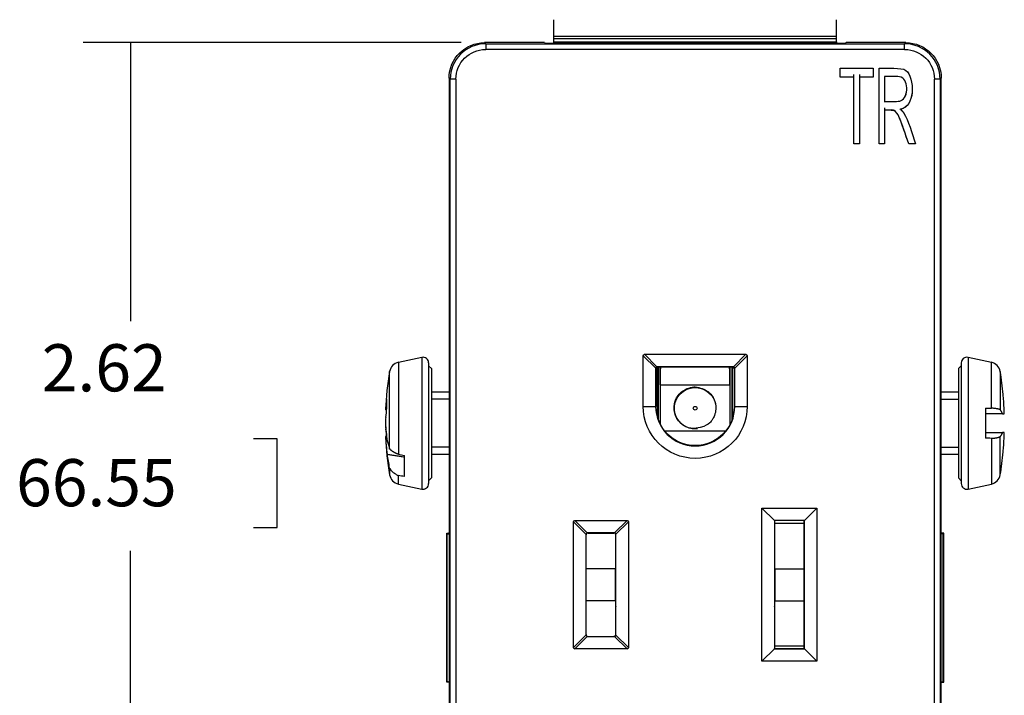
# Model space of a CAD drawing. Units: inches. Extents: x 0 to 17, y 0 to 11.
# Drawn here: x 4.2 to 6.8, y 6.5 to 8.3 of the extents above; entities that cross this region are included whole.
import ezdxf
from ezdxf.lldxf.tags import DXFTag

# ---------------------------------------------------------------- set-up
doc = ezdxf.new("R2010")
doc.units = ezdxf.units.IN
doc.header["$MEASUREMENT"] = 0
doc.layers.add('dims', color=7, linetype='CONTINUOUS')
doc.layers.add('geom', color=7, linetype='CONTINUOUS')
doc.styles.add('blockfont', font='simplex.shx')
tags = doc.linetypes.add('DASHED', pattern=[25.72, 12.86, -12.86]).pattern_tags.tags
tags[6:7] = [DXFTag(74, 4), DXFTag(75, 0), DXFTag(340, '0'), DXFTag(46, 0.0), DXFTag(50, 0.0), DXFTag(44, 0.0), DXFTag(45, 0.0)]
tags[4:5] = [DXFTag(74, 4), DXFTag(75, 0), DXFTag(340, '0'), DXFTag(46, 0.0), DXFTag(50, 0.0), DXFTag(44, 0.0), DXFTag(45, 0.0)]

msp = doc.modelspace()

# ---------------------------------------------------------------- linework, layer by layer
at = {"layer": 'dims', "color": 7, "linetype": 'Continuous'}
for p, q in [((5.3377, 8.2768), (4.3358, 8.2768)), ((4.4608, 8.2768), (4.4608, 7.5382)), ((4.8498, 7.2257), (4.7873, 7.2257)), ((4.8498, 6.9913), (4.8498, 7.2257)), ((4.7873, 6.9913), (4.8498, 6.9913)), ((4.4608, 5.6518), (4.4608, 6.9288))]:
    msp.add_line(p, q, dxfattribs=at)
at = {"layer": 'dims', "color": 7}
msp.add_solid([(4.4608, 8.2768), (4.4818, 8.1518), (4.4399, 8.1518), (4.4608, 8.2768)], dxfattribs=at)
at = {"layer": 'geom', "color": 7, "linetype": 'Continuous'}
for p, q in [((5.5837, 8.2944), (5.5837, 8.3377)), ((6.3337, 8.2944), (6.3337, 8.3377)), ((5.5837, 8.2944), (6.3337, 8.2944)), ((5.5837, 8.2879), (5.5837, 8.2944)), ((5.5837, 8.2879), (6.3337, 8.2879)), ((5.5837, 8.2793), (5.5837, 8.2879)), ((5.5837, 8.2793), (6.3337, 8.2793)), ((5.5837, 8.2757), (5.5837, 8.2793)), ((6.3337, 8.2879), (6.3337, 8.2944)), ((6.3337, 8.2793), (6.3337, 8.2879)), ((6.3337, 8.2793), (6.3337, 8.2757)), ((5.4002, 8.2768), (5.4031, 8.2738)), ((5.5587, 8.2768), (5.4002, 8.2768)), ((5.4031, 8.2738), (5.4031, 8.2588)), ((5.4031, 8.2738), (6.5142, 8.2738)), ((6.5142, 8.2588), (5.4031, 8.2588)), ((5.5587, 8.2768), (5.5598, 8.2757)), ((5.5598, 8.2757), (6.3576, 8.2757)), ((6.3587, 8.2768), (6.3576, 8.2757)), ((6.5172, 8.2768), (6.3587, 8.2768)), ((6.5142, 8.2738), (6.5172, 8.2768)), ((6.5142, 8.2588), (6.5142, 8.2738)), ((5.3091, 8.1798), (5.3062, 8.1828)), ((5.3062, 8.1828), (5.3062, 5.7458)), ((5.3241, 8.1798), (5.3091, 8.1798)), ((5.3091, 5.7487), (5.3091, 8.1798)), ((5.3241, 8.1798), (5.3241, 5.7487)), ((6.6082, 8.1798), (6.5932, 8.1798)), ((6.5932, 5.7487), (6.5932, 8.1798)), ((6.6112, 8.1828), (6.6082, 8.1798)), ((6.6082, 8.1798), (6.6082, 5.7487)), ((6.6112, 5.7458), (6.6112, 8.1828)), ((5.2336, 7.4422), (5.1717, 7.429)), ((5.2336, 7.4422), (5.2336, 7.1439)), ((5.8539, 7.4136), (5.8207, 7.4467)), ((5.8207, 7.3123), (5.8207, 7.4467)), ((5.8242, 7.4503), (5.8574, 7.4171)), ((5.8242, 7.4503), (6.0932, 7.4503)), ((6.06, 7.4171), (6.0932, 7.4503)), ((6.0967, 7.4467), (6.0635, 7.4136)), ((6.0967, 7.4467), (6.0967, 7.3123)), ((6.6823, 7.4422), (6.6823, 7.0929)), ((6.7442, 7.429), (6.6823, 7.4422)), ((5.1717, 7.429), (5.1717, 7.1851)), ((5.2517, 7.4275), (5.2517, 7.1075)), ((5.2592, 7.4125), (5.2517, 7.42)), ((6.0587, 7.4173), (5.8587, 7.4173)), ((5.8587, 7.4173), (5.8596, 7.4164)), ((5.8588, 7.283), (5.8588, 7.4163)), ((6.0578, 7.4164), (5.8596, 7.4164)), ((5.8611, 7.2759), (5.8611, 7.4164)), ((5.8656, 7.4164), (5.8656, 7.4028)), ((5.8673, 7.4164), (5.8656, 7.4094)), ((5.8656, 7.4094), (5.8656, 7.4164)), ((5.8656, 7.4164), (5.8656, 7.384)), ((6.0506, 7.4094), (6.049, 7.4164)), ((6.0506, 7.4164), (6.0506, 7.4028)), ((6.0506, 7.4164), (6.0506, 7.4094)), ((6.0506, 7.4164), (6.0506, 7.384)), ((6.0562, 7.4164), (6.0562, 7.2759)), ((6.0578, 7.4164), (6.0587, 7.4173)), ((6.0586, 7.283), (6.0586, 7.4163)), ((6.6642, 7.42), (6.6567, 7.4125)), ((6.6642, 7.4275), (6.6642, 7.2675)), ((6.7442, 7.3076), (6.7442, 7.429)), ((5.1484, 7.1991), (5.1484, 7.4047)), ((5.2592, 7.4125), (5.2592, 7.1649)), ((5.8537, 7.4123), (5.8537, 7.3123)), ((5.8546, 7.4114), (5.8537, 7.4123)), ((5.8546, 7.4114), (5.8546, 7.3123)), ((5.8656, 7.3695), (5.8656, 7.4094)), ((5.8656, 7.4005), (5.8656, 7.4028)), ((6.0506, 7.3695), (6.0506, 7.4094)), ((6.0506, 7.4005), (6.0506, 7.4028)), ((6.0637, 7.4123), (6.0628, 7.4114)), ((6.0628, 7.4114), (6.0628, 7.3123)), ((6.0637, 7.3123), (6.0637, 7.4123)), ((6.6567, 7.4125), (6.6567, 7.1225)), ((6.7675, 7.4047), (6.7675, 7.3033)), ((5.8656, 7.384), (5.8656, 7.2656)), ((5.8656, 7.3695), (6.0506, 7.3695)), ((6.0506, 7.384), (6.0506, 7.2635)), ((5.3062, 7.3495), (5.2592, 7.3495)), ((6.6567, 7.3495), (6.6112, 7.3495)), ((6.7756, 7.3417), (6.7756, 7.3437)), ((5.1403, 7.3121), (5.1392, 7.3121)), ((5.1392, 7.3121), (5.1392, 7.3081)), ((5.1403, 7.3322), (5.1403, 7.3076)), ((5.8207, 7.3123), (5.8537, 7.3123)), ((5.8537, 7.3123), (5.8546, 7.3123)), ((6.0637, 7.3123), (6.0628, 7.3123)), ((6.0637, 7.3123), (6.0967, 7.3123)), ((5.1392, 7.3027), (5.1375, 7.3029)), ((5.1392, 7.3081), (5.1379, 7.3083)), ((5.1392, 7.3027), (5.1392, 7.3081)), ((6.7282, 7.3071), (6.7282, 7.228)), ((6.7737, 7.2925), (6.7784, 7.2925)), ((6.6642, 7.2675), (6.6642, 7.1075)), ((5.1379, 7.2524), (5.1384, 7.2524)), ((6.0394, 7.2465), (5.878, 7.2465)), ((5.9651, 7.2527), (5.9587, 7.2523)), ((6.7784, 7.2425), (6.7737, 7.2425)), ((5.1392, 7.2323), (5.1375, 7.2322)), ((5.1392, 7.2229), (5.1392, 7.2323)), ((5.1418, 7.223), (5.1392, 7.2229)), ((5.1418, 7.223), (5.1392, 7.2229)), ((5.1403, 7.223), (5.1403, 7.2274)), ((6.7442, 7.2274), (6.7442, 7.106)), ((6.7675, 7.1303), (6.7675, 7.2317)), ((5.1877, 7.1263), (5.1877, 7.1822)), ((5.2592, 7.1855), (5.3062, 7.1855)), ((6.6112, 7.1855), (6.6567, 7.1855)), ((6.7756, 7.1914), (6.7756, 7.1934)), ((5.2592, 7.1649), (5.2592, 7.1225)), ((5.1484, 7.1485), (5.1484, 7.1303)), ((5.1717, 7.106), (5.1717, 7.1285)), ((5.2336, 7.1439), (5.2336, 7.0929)), ((5.1717, 7.106), (5.2336, 7.0929)), ((5.2517, 7.115), (5.2592, 7.1225)), ((6.6567, 7.1225), (6.6642, 7.115)), ((6.6823, 7.0929), (6.7442, 7.106)), ((6.1357, 6.6363), (6.1357, 7.0423)), ((6.1357, 7.0423), (6.1687, 7.0093)), ((6.1357, 7.0423), (6.2817, 7.0423)), ((6.2817, 7.0423), (6.2487, 7.0093)), ((6.2817, 7.0423), (6.2817, 6.6363)), ((5.6689, 6.9731), (5.6357, 7.0062)), ((5.6357, 6.6723), (5.6357, 7.0062)), ((5.6392, 7.0098), (5.6724, 6.9766)), ((5.6392, 7.0098), (5.7782, 7.0098)), ((5.745, 6.9766), (5.7782, 7.0098)), ((5.7817, 7.0062), (5.7485, 6.9731)), ((5.7817, 7.0062), (5.7817, 6.6723)), ((6.1687, 7.0093), (6.1687, 6.6693)), ((6.2487, 7.0093), (6.1687, 7.0093)), ((6.1692, 7.0093), (6.1692, 6.8967)), ((6.2481, 7.0018), (6.1692, 7.0018)), ((6.2481, 6.6698), (6.2481, 7.0093)), ((6.2487, 6.6693), (6.2487, 7.0093)), ((5.2997, 6.5807), (5.2997, 6.9757)), ((5.3008, 6.9746), (5.2997, 6.9757)), ((5.2997, 6.9757), (5.3048, 6.9757)), ((5.3008, 6.5818), (5.3008, 6.9746)), ((5.3008, 6.9746), (5.3062, 6.9746)), ((5.3062, 6.9757), (5.3048, 6.9757)), ((5.6687, 6.9718), (5.6687, 6.7068)), ((5.6692, 6.9712), (5.6687, 6.9718)), ((5.7437, 6.9768), (5.6737, 6.9768)), ((5.6737, 6.9768), (5.6742, 6.9762)), ((5.6742, 6.9762), (5.7431, 6.9762)), ((5.7431, 6.9762), (5.7437, 6.9768)), ((5.7487, 6.9718), (5.7481, 6.9712)), ((5.7487, 6.7068), (5.7487, 6.9718)), ((6.6126, 6.9757), (6.6112, 6.9757)), ((6.6166, 6.9746), (6.6112, 6.9746)), ((6.6177, 6.9757), (6.6126, 6.9757)), ((6.6166, 6.9746), (6.6177, 6.9757)), ((6.6166, 6.5818), (6.6166, 6.9746)), ((6.6177, 6.5807), (6.6177, 6.9757)), ((5.6692, 6.7073), (5.6692, 6.9712)), ((5.7481, 6.8967), (5.7481, 6.9712)), ((5.7481, 6.8967), (5.7485, 6.8964)), ((6.1689, 6.8964), (6.1692, 6.8967)), ((5.7476, 6.8818), (5.6692, 6.8818)), ((5.7476, 6.7968), (5.7476, 6.8818)), ((5.7476, 6.8818), (5.7485, 6.8818)), ((5.7485, 6.792), (5.7485, 6.8864)), ((6.1688, 6.8864), (6.1688, 6.792)), ((6.1688, 6.8818), (6.1697, 6.8818)), ((6.1697, 6.8818), (6.1697, 6.7968)), ((6.1697, 6.8818), (6.2481, 6.8818)), ((5.7476, 6.7968), (5.6692, 6.7968)), ((5.7485, 6.7968), (5.7476, 6.7968)), ((6.1697, 6.7968), (6.1688, 6.7968)), ((6.1697, 6.7968), (6.2481, 6.7968)), ((5.7485, 6.782), (5.7481, 6.7817)), ((5.7481, 6.7073), (5.7481, 6.7817)), ((6.1692, 6.7817), (6.1689, 6.782)), ((6.1692, 6.7817), (6.1692, 6.6698)), ((5.6357, 6.6723), (5.6689, 6.7055)), ((5.6724, 6.7019), (5.6392, 6.6688)), ((5.6687, 6.7068), (5.6692, 6.7073)), ((5.6742, 6.7023), (5.6737, 6.7018)), ((5.6737, 6.7018), (5.7437, 6.7018)), ((5.6742, 6.7023), (5.7431, 6.7023)), ((5.7437, 6.7018), (5.7431, 6.7023)), ((5.7782, 6.6688), (5.745, 6.7019)), ((5.7481, 6.7073), (5.7487, 6.7068)), ((5.7485, 6.7055), (5.7817, 6.6723)), ((5.7782, 6.6688), (5.6392, 6.6688)), ((6.1687, 6.6693), (6.1357, 6.6363)), ((6.1687, 6.6693), (6.1692, 6.6698)), ((6.1687, 6.6693), (6.2487, 6.6693)), ((6.1692, 6.6768), (6.2481, 6.6768)), ((6.1692, 6.6698), (6.2481, 6.6698)), ((6.2487, 6.6693), (6.2481, 6.6698)), ((6.2487, 6.6693), (6.2817, 6.6363)), ((6.2817, 6.6363), (6.1357, 6.6363)), ((5.3008, 6.5818), (5.2997, 6.5807)), ((5.3048, 6.5807), (5.2997, 6.5807)), ((5.3037, 6.5818), (5.3008, 6.5818)), ((5.3037, 6.5818), (5.3062, 6.5817)), ((5.3048, 6.5807), (5.3037, 6.5818)), ((5.3062, 6.5807), (5.3048, 6.5807)), ((6.6112, 6.5817), (6.6137, 6.5818)), ((6.6126, 6.5807), (6.6112, 6.5807)), ((6.6137, 6.5818), (6.6126, 6.5807)), ((6.6126, 6.5807), (6.6177, 6.5807)), ((6.6137, 6.5818), (6.6166, 6.5818)), ((6.6166, 6.5818), (6.6177, 6.5807))]:
    msp.add_line(p, q, dxfattribs=at)
at = {"layer": 'geom', "color": 7, "linetype": 'DASHED'}
for p, q in [((5.3062, 7.3309), (5.2592, 7.3309)), ((6.6112, 7.3309), (6.6567, 7.3309)), ((5.3062, 7.2041), (5.2592, 7.2041)), ((6.6112, 7.2041), (6.6567, 7.2041))]:
    msp.add_line(p, q, dxfattribs=at)
at = {"layer": 'geom', "color": 7, "linetype": 'Continuous'}
msp.add_circle((5.9587, 7.3073), 0.005, dxfattribs=at)
for centre, radius, start, end in [((5.2367, 7.4275), 0.015, 0, 102), ((6.6792, 7.4275), 0.015, 78, 180), ((5.1779, 7.3997), 0.03, 102, 170.2707), ((6.738, 7.3997), 0.03, 9.7293, 78), ((5.9487, 7.2675), 0.812, 170.2707, 177.5029), ((5.9672, 7.2675), 0.812, 5.3817, 9.7293), ((5.9587, 7.3123), 0.105, 180, 0), ((5.9487, 7.2675), 0.812, 182.4971, 189.7293), ((5.9672, 7.2675), 0.812, 350.2707, 354.6183), ((5.1779, 7.1354), 0.03, 189.7293, 258), ((6.738, 7.1354), 0.03, 282, 350.2707), ((5.2367, 7.1075), 0.015, 258, 0), ((6.6792, 7.1075), 0.015, 180, 282)]:
    msp.add_arc(centre, radius, start, end, dxfattribs=at)
at = {"layer": 'geom', "color": 7, "linetype": 'Continuous', "extrusion": (0, 0, -1)}
for centre, radius, start, end in [((-5.9587, 7.3073), 0.055, 270, 184.1686), ((-5.9587, 7.3123), 0.138, 180, 0), ((-5.9587, 7.3123), 0.1041, 180, 0)]:
    msp.add_arc(centre, radius, start, end, dxfattribs=at)
for centre, major_axis, ratio, start_param, end_param in [((5.4002, 8.1828), (0.0665, -0.0665), 0.999924, 2.356233, 3.926953), ((5.4031, 8.1798), (0.0559, -0.0559), 0.999924, 2.356233, 3.926953), ((6.5142, 8.1798), (-0.0559, -0.0559), 0.999924, 2.356233, 3.926953), ((6.5172, 8.1828), (-0.0665, -0.0665), 0.999924, 2.356233, 3.926953), ((5.8278, 7.4432), (-0.00612, 0.00612), 0.57735, 5.759587, 6.806784), ((6.0896, 7.4432), (0.00612, 0.00612), 0.57735, 5.759587, 6.806784), ((5.6428, 7.0027), (0.00612, -0.00612), 0.57735, 2.617994, 3.665191), ((5.7746, 7.0027), (0.00612, 0.00612), 0.57735, 5.759587, 6.806784), ((5.6428, 6.6758), (0.00612, 0.00612), 0.57735, 2.617994, 3.665191), ((5.7746, 6.6758), (0.00612, -0.00612), 0.57735, 5.759587, 6.806784)]:
    msp.add_ellipse(centre, major_axis=major_axis, ratio=ratio, start_param=start_param, end_param=end_param, dxfattribs=at)
at = {"layer": 'geom', "color": 7, "linetype": 'Continuous'}
for centre, major_axis, ratio, start_param, end_param in [((5.4031, 8.1798), (0.0665, -0.0665), 0.999948, 2.356233, 3.926953), ((6.5142, 8.1798), (0.0665, 0.0665), 0.999948, 5.497825, 7.068545), ((5.8587, 7.4123), (0.00354, 0.00354), 0.993632, 1.047198, 2.094395), ((5.8596, 7.4114), (-0.00354, 0.00354), 0.999924, 5.497825, 7.068545), ((5.8587, 7.4122), (0.00195, -0.00466), 0.987628, 2.748951, 3.010712), ((6.0578, 7.4114), (0.00354, 0.00354), 0.999924, 5.497825, 7.068545), ((6.0586, 7.4122), (0.00195, 0.00466), 0.987628, 0.130881, 0.392642), ((6.0587, 7.4123), (0.00354, -0.00354), 0.993632, 1.047198, 2.094395), ((5.8587, 7.4122), (0.00466, -0.00195), 0.987628, 3.272473, 3.534235), ((6.0586, 7.4122), (0.00466, 0.00195), 0.987628, 5.890543, 6.152305), ((5.9691, 7.267), (0.2226, 0.7803), 0.997983, 5.039266, 5.081996), ((5.9468, 7.2455), (0.8085, -0.0687), 0.692896, 3.109286, 3.152016), ((5.9433, 7.2191), (-0.8053, 0.0901), 0.33954, 0.003151, 0.023018), ((5.9468, 7.2888), (0.8083, 0.0711), 0.717548, 2.987425, 3.030155), ((5.9726, 7.2458), (-0.7864, -0.1956), 0.901343, 2.936008, 2.955875), ((5.9433, 7.2852), (-0.7747, -0.2376), 0.934324, 5.969258, 5.989125), ((5.9487, 7.2852), (-0.8116, 0), 0.707566, 0.030786, 0.112668), ((5.9433, 7.2499), (0.7747, -0.2376), 0.934324, 3.435653, 3.45552), ((5.9468, 7.2462), (-0.8083, 0.0711), 0.717548, 0.111438, 0.154168), ((5.9726, 7.2893), (-0.7864, 0.1956), 0.901343, 3.32731, 3.347178), ((5.9487, 7.2499), (0.8116, 0), 0.707566, 3.172379, 3.254195), ((5.9691, 7.2681), (0.2226, -0.7803), 0.997983, 1.20119, 1.243919), ((5.6737, 6.9717), (0.00466, -0.00195), 0.987628, 3.272473, 3.534235), ((5.6737, 6.9718), (0.00354, 0.00354), 0.993632, 1.047198, 2.094395), ((5.6742, 6.9712), (-0.00354, 0.00354), 0.999924, 5.497825, 7.068545), ((5.6737, 6.9717), (0.00195, -0.00466), 0.987628, 2.748951, 3.010712), ((5.7431, 6.9712), (0.00354, 0.00354), 0.999924, 5.497825, 7.068545), ((5.7436, 6.9717), (0.00195, 0.00466), 0.987628, 0.130881, 0.392642), ((5.7437, 6.9718), (0.00354, -0.00354), 0.993632, 1.047198, 2.094395), ((5.7436, 6.9717), (0.00466, 0.00195), 0.987628, 5.890543, 6.152305), ((5.7485, 6.8864), (0, -0.01), 0.008727, 1.570796, 3.132866), ((6.1689, 6.8864), (0, -0.01), 0.008727, 3.150319, 4.712389), ((5.7485, 6.792), (0, -0.01), 0.008727, 0.008727, 1.570796), ((6.1689, 6.792), (0, -0.01), 0.008727, 4.712389, 6.274459), ((5.6737, 6.7068), (0.00466, 0.00195), 0.987628, 2.748951, 3.010712), ((5.6737, 6.7068), (0.00354, -0.00354), 0.993632, 4.18879, 5.235988), ((5.6742, 6.7073), (-0.00354, -0.00354), 0.999924, 5.497825, 7.068545), ((5.6737, 6.7068), (0.00195, 0.00466), 0.987628, 3.272473, 3.534235), ((5.7431, 6.7073), (0.00354, -0.00354), 0.999924, 5.497825, 7.068545), ((5.7436, 6.7068), (0.00195, -0.00466), 0.987628, 5.890543, 6.152305), ((5.7437, 6.7068), (0.00354, 0.00354), 0.993632, 4.18879, 5.235988), ((5.7436, 6.7068), (0.00466, -0.00195), 0.987628, 0.130881, 0.392642), ((5.3048, 6.5207), (0.0424, -0.0424), 0.999924, 2.356118, 2.356233), ((6.6126, 6.5207), (0.0424, 0.0424), 0.999924, 0.78536, 0.785474)]:
    msp.add_ellipse(centre, major_axis=major_axis, ratio=ratio, start_param=start_param, end_param=end_param, dxfattribs=at)
for points, knots in [([(6.3433, 8.2088), (6.3433, 8.2088), (6.3433, 8.2088), (6.3433, 8.2088), (6.3433, 8.2088), (6.3432, 8.2088)], [0, 0, 0, 0, 0.5, 0.5, 1, 1, 1, 1]), ([(6.4305, 8.2088), (6.4305, 8.2088), (6.4305, 8.2088), (6.4305, 8.2088), (6.4305, 8.2088), (6.4305, 8.2088)], [0, 0, 0, 0, 0.5, 0.5, 1, 1, 1, 1]), ([(6.4466, 8.2088), (6.4466, 8.2088), (6.4466, 8.2088), (6.4466, 8.2088), (6.4466, 8.2088), (6.4466, 8.2088)], [0, 0, 0, 0, 0.5, 0.5, 1, 1, 1, 1]), ([(6.4466, 8.2088), (6.4596, 8.2088), (6.4726, 8.2088), (6.4986, 8.2088), (6.511, 8.2079), (6.5175, 8.2034)], [0, 0, 0, 0, 0.49967, 0.49967, 1, 1, 1, 1]), ([(6.4466, 8.2088), (6.4596, 8.2088), (6.4726, 8.2088), (6.4986, 8.2088), (6.511, 8.2079), (6.5176, 8.2034)], [0, 0, 0, 0, 0.5, 0.5, 1, 1, 1, 1]), ([(6.5175, 8.2034), (6.5287, 8.1954), (6.5359, 8.1684), (6.5318, 8.1215), (6.5218, 8.1047), (6.5056, 8.1007), (6.5011, 8.0996)], [0, 0, 0, 0, 0.499562, 0.499562, 0.99913, 1, 1, 1, 1]), ([(6.5176, 8.2034), (6.5287, 8.1954), (6.536, 8.1684), (6.5319, 8.1215), (6.5219, 8.1046), (6.5034, 8.1001)], [0, 0, 0, 0, 0.5, 0.5, 1, 1, 1, 1]), ([(6.5175, 8.2034), (6.5175, 8.2034), (6.5175, 8.2034), (6.5175, 8.2034), (6.5175, 8.2034), (6.5175, 8.2034), (6.5175, 8.2034), (6.5176, 8.2034)], [0, 0, 0, 0, 0.300002, 0.300002, 0.600004, 0.600004, 1, 1, 1, 1]), ([(6.3433, 8.1852), (6.3433, 8.1852), (6.3433, 8.1852), (6.3433, 8.1852), (6.3433, 8.1852), (6.3432, 8.1852)], [0, 0, 0, 0, 0.5, 0.5, 1, 1, 1, 1]), ([(6.3797, 8.1852), (6.3797, 8.1852), (6.3797, 8.1852), (6.3796, 8.1852), (6.3796, 8.1852), (6.3796, 8.1852)], [0, 0, 0, 0, 0.5, 0.5, 1, 1, 1, 1]), ([(6.3797, 8.0089), (6.3797, 8.0676), (6.3797, 8.1264), (6.3797, 8.1783), (6.3797, 8.1829), (6.3797, 8.1875), (6.3797, 8.1921)], [0, 0, 0, 0, 0.999703, 0.999703, 0.999703, 1, 1, 1, 1]), ([(6.3941, 8.1921), (6.3941, 8.1875), (6.3941, 8.1829), (6.3941, 8.1783), (6.3941, 8.1264), (6.3941, 8.0676), (6.3941, 8.0089)], [0, 0, 0, 0, 0.000297, 0.000297, 0.000297, 1, 1, 1, 1]), ([(6.3941, 8.1852), (6.3941, 8.1852), (6.3941, 8.1852), (6.3942, 8.1852), (6.3942, 8.1852), (6.3942, 8.1852)], [0, 0, 0, 0, 0.5, 0.5, 1, 1, 1, 1]), ([(6.4305, 8.1852), (6.4305, 8.1852), (6.4305, 8.1852), (6.4305, 8.1852), (6.4305, 8.1852), (6.4305, 8.1852)], [0, 0, 0, 0, 0.5, 0.5, 1, 1, 1, 1]), ([(6.4611, 8.187), (6.4611, 8.187), (6.4611, 8.187), (6.4611, 8.1869), (6.4611, 8.1869), (6.4611, 8.1869)], [0, 0, 0, 0, 0.5, 0.5, 1, 1, 1, 1]), ([(6.4611, 8.187), (6.4611, 8.165), (6.4611, 8.1431), (6.4611, 8.1234), (6.4611, 8.1188)], [0, 0, 0, 0, 0.999205, 1, 1, 1, 1]), ([(6.4959, 8.187), (6.4959, 8.187), (6.4959, 8.187), (6.4959, 8.1869), (6.4959, 8.1869), (6.4959, 8.1869)], [0, 0, 0, 0, 0.5, 0.5, 1, 1, 1, 1]), ([(6.5081, 8.1248), (6.517, 8.1304), (6.5213, 8.1485), (6.5174, 8.1768), (6.51, 8.1869), (6.4959, 8.187)], [0, 0, 0, 0, 0.499999, 0.499999, 1, 1, 1, 1]), ([(6.508, 8.1248), (6.517, 8.1305), (6.5212, 8.1485), (6.5173, 8.1768), (6.51, 8.1868), (6.4959, 8.1869)], [0, 0, 0, 0, 0.5, 0.5, 1, 1, 1, 1]), ([(6.4611, 8.1211), (6.4611, 8.1211), (6.4611, 8.1211), (6.4611, 8.1211), (6.4611, 8.1211), (6.4611, 8.1211)], [0, 0, 0, 0, 0.5, 0.5, 1, 1, 1, 1]), ([(6.4923, 8.1211), (6.4923, 8.1211), (6.4923, 8.1211), (6.4923, 8.1211), (6.4923, 8.1211), (6.4923, 8.1211)], [0, 0, 0, 0, 0.5, 0.5, 1, 1, 1, 1]), ([(6.5081, 8.1248), (6.5081, 8.1248), (6.5081, 8.1248), (6.5081, 8.1248), (6.5081, 8.1248), (6.5081, 8.1248), (6.5081, 8.1248), (6.508, 8.1248)], [0, 0, 0, 0, 0.300001, 0.300001, 0.600002, 0.600002, 1, 1, 1, 1]), ([(6.4611, 8.1043), (6.4611, 8.0997), (6.4611, 8.0951), (6.4611, 8.0905), (6.4611, 8.0679), (6.4611, 8.0384), (6.4611, 8.0089)], [0, 0, 0, 0, 0.000591, 0.000591, 0.000591, 1, 1, 1, 1]), ([(6.4611, 8.0975), (6.4611, 8.0975), (6.4611, 8.0975), (6.4611, 8.0974), (6.4611, 8.0974), (6.4611, 8.0974)], [0, 0, 0, 0, 0.5, 0.5, 1, 1, 1, 1]), ([(6.4779, 8.0975), (6.4779, 8.0975), (6.4779, 8.0975), (6.4779, 8.0974), (6.4779, 8.0974), (6.4779, 8.0974)], [0, 0, 0, 0, 0.5, 0.5, 1, 1, 1, 1]), ([(6.486, 8.0966), (6.486, 8.0966), (6.486, 8.0965), (6.486, 8.0965), (6.486, 8.0965), (6.486, 8.0965), (6.486, 8.0965), (6.486, 8.0965)], [0, 0, 0, 0, 0.3, 0.3, 0.600001, 0.600001, 1, 1, 1, 1]), ([(6.525, 8.0088), (6.5167, 8.0328), (6.5068, 8.0622), (6.4947, 8.0907), (6.4909, 8.0944), (6.486, 8.0965)], [0, 0, 0, 0, 0.5, 0.5, 1, 1, 1, 1]), ([(6.5033, 8.1001), (6.5033, 8.1001), (6.5033, 8.1001), (6.5033, 8.1001), (6.5034, 8.1001), (6.5034, 8.1001)], [0, 0, 0, 0, 0.5, 0.5, 1, 1, 1, 1]), ([(6.5251, 8.0089), (6.5167, 8.0329), (6.5068, 8.0622), (6.4975, 8.0846), (6.4955, 8.0888), (6.492, 8.0918)], [0, 0, 0, 0, 0.4998386, 0.4998386, 0.9999215, 0.9999215, 0.9999215, 0.9999215]), ([(6.5121, 8.0901), (6.5121, 8.0901), (6.5121, 8.0901), (6.5121, 8.0901), (6.5121, 8.0901), (6.5122, 8.0901), (6.5122, 8.0901), (6.5122, 8.0901)], [0, 0, 0, 0, 0.3, 0.3, 0.6, 0.6, 1, 1, 1, 1]), ([(6.3797, 8.0089), (6.3797, 8.0089), (6.3797, 8.0089), (6.3796, 8.0088), (6.3796, 8.0088), (6.3796, 8.0088)], [0, 0, 0, 0, 0.5, 0.5, 1, 1, 1, 1]), ([(6.3941, 8.0089), (6.3941, 8.0089), (6.3941, 8.0089), (6.3942, 8.0088), (6.3942, 8.0088), (6.3942, 8.0088)], [0, 0, 0, 0, 0.5, 0.5, 1, 1, 1, 1]), ([(6.4466, 8.0089), (6.4466, 8.0089), (6.4466, 8.0089), (6.4466, 8.0088), (6.4466, 8.0088), (6.4466, 8.0088)], [0, 0, 0, 0, 0.5, 0.5, 1, 1, 1, 1]), ([(6.4611, 8.0089), (6.4611, 8.0089), (6.4611, 8.0089), (6.4611, 8.0088), (6.4611, 8.0088), (6.4611, 8.0088)], [0, 0, 0, 0, 0.5, 0.5, 1, 1, 1, 1]), ([(6.5251, 8.0089), (6.5251, 8.0089), (6.5251, 8.0089), (6.525, 8.0088), (6.525, 8.0088), (6.525, 8.0088)], [0, 0, 0, 0, 0.5, 0.5, 1, 1, 1, 1]), ([(6.5432, 8.0089), (6.5432, 8.0089), (6.5432, 8.0089), (6.5432, 8.0088), (6.5432, 8.0088), (6.5432, 8.0088)], [0, 0, 0, 0, 0.5, 0.5, 1, 1, 1, 1]), ([(5.9583, 7.3637), (5.9549, 7.3641), (5.9401, 7.3611), (5.9255, 7.3536), (5.916, 7.3451), (5.9079, 7.3328), (5.9036, 7.3208), (5.9022, 7.3044), (5.905, 7.29), (5.9106, 7.2785), (5.924, 7.2635), (5.935, 7.257), (5.9508, 7.2525), (5.9829, 7.2578), (5.9951, 7.2658), (6.0037, 7.2754), (6.0112, 7.29), (6.0141, 7.3043), (6.0123, 7.3225), (6.0068, 7.3361), (5.9991, 7.3463), (5.9862, 7.3565), (5.9727, 7.3621), (5.9583, 7.3637)], [0, 0, 0, 0, 0.03125, 0.0625, 0.109375, 0.15625, 0.1875, 0.21875, 0.265625, 0.3125, 0.34375, 0.40625, 0.4375, 0.484375, 0.578125, 0.625, 0.65625, 0.703125, 0.75, 0.796875, 0.84375, 0.875, 1, 1, 1, 1])]:
    msp.add_open_spline(points, degree=3, knots=knots, dxfattribs=at)
for points, degree in [([(6.3432, 8.2088), (6.3723, 8.2088), (6.4014, 8.2088), (6.4305, 8.2088)], 3), ([(6.3432, 8.1852), (6.3432, 8.1931), (6.3432, 8.2009), (6.3432, 8.2088)], 3), ([(6.3433, 8.2088), (6.3724, 8.2088), (6.4014, 8.2088), (6.4305, 8.2088)], 3), ([(6.3433, 8.1852), (6.3433, 8.1931), (6.3433, 8.2009), (6.3433, 8.2088)], 3), ([(6.4305, 8.2088), (6.4305, 8.2009), (6.4305, 8.1931), (6.4305, 8.1852)], 3), ([(6.4305, 8.2088), (6.4305, 8.2009), (6.4305, 8.1931), (6.4305, 8.1852)], 3), ([(6.4466, 8.0089), (6.4466, 8.0755), (6.4466, 8.1421), (6.4466, 8.2088)], 3), ([(6.4466, 8.0088), (6.4466, 8.0755), (6.4466, 8.1422), (6.4466, 8.2088)], 3), ([(6.3796, 8.1852), (6.3675, 8.1852), (6.3554, 8.1852), (6.3432, 8.1852)], 3), ([(6.3797, 8.1852), (6.3554, 8.1852), (6.3433, 8.1852)], 2), ([(6.3796, 8.0088), (6.3796, 8.0676), (6.3796, 8.1264), (6.3796, 8.1852)], 3), ([(6.4305, 8.1852), (6.4184, 8.1852), (6.4063, 8.1852), (6.3942, 8.1852)], 3), ([(6.4305, 8.1852), (6.4184, 8.1852), (6.4063, 8.1852), (6.3942, 8.1852)], 3), ([(6.3942, 8.1852), (6.3942, 8.1264), (6.3942, 8.0676), (6.3942, 8.0088)], 3), ([(6.4959, 8.187), (6.4727, 8.187), (6.4611, 8.187)], 2), ([(6.4959, 8.1869), (6.4843, 8.1869), (6.4727, 8.1869), (6.4611, 8.1869)], 3), ([(6.4611, 8.1869), (6.4611, 8.165), (6.4611, 8.1431), (6.4611, 8.1211)], 3), ([(6.4611, 8.1211), (6.4923, 8.1211)], 1), ([(6.4611, 8.1211), (6.4715, 8.1211), (6.4819, 8.1211), (6.4923, 8.1211)], 3), ([(6.4923, 8.1211), (6.499, 8.121), (6.5043, 8.1221), (6.5081, 8.1248)], 3), ([(6.4923, 8.1211), (6.499, 8.1211), (6.5043, 8.1222), (6.5081, 8.1248)], 3), ([(6.4779, 8.0975), (6.4723, 8.0975), (6.4611, 8.0975)], 2), ([(6.4611, 8.0974), (6.4611, 8.0679), (6.4611, 8.0384), (6.4611, 8.0088)], 3), ([(6.4779, 8.0974), (6.4723, 8.0974), (6.4667, 8.0974), (6.4611, 8.0974)], 3), ([(6.486, 8.0966), (6.4779, 8.0975)], 1), ([(6.486, 8.0965), (6.4779, 8.0974)], 1), ([(6.492, 8.0918), (6.4885, 8.0947), (6.4846, 8.0973), (6.4804, 8.099)], 3), ([(6.5033, 8.1001), (6.5121, 8.0901)], 1), ([(6.5034, 8.1001), (6.5073, 8.0966), (6.5122, 8.0901)], 2), ([(6.5121, 8.0901), (6.5237, 8.0707), (6.5336, 8.0363), (6.5432, 8.0089)], 3), ([(6.5122, 8.0901), (6.5238, 8.0707), (6.5337, 8.0362), (6.5432, 8.0088)], 3), ([(6.3942, 8.0088), (6.3893, 8.0088), (6.3845, 8.0088), (6.3796, 8.0088)], 3), ([(6.3941, 8.0089), (6.3893, 8.0089), (6.3845, 8.0089), (6.3797, 8.0089)], 3), ([(6.4611, 8.0089), (6.4562, 8.0089), (6.4514, 8.0089), (6.4466, 8.0089)], 3), ([(6.4611, 8.0088), (6.4563, 8.0088), (6.4514, 8.0088), (6.4466, 8.0088)], 3), ([(6.5432, 8.0088), (6.5372, 8.0088), (6.5311, 8.0088), (6.525, 8.0088)], 3), ([(6.5432, 8.0089), (6.5371, 8.0089), (6.5311, 8.0089), (6.5251, 8.0089)], 3), ([(6.7282, 7.3071), (6.7335, 7.3073), (6.7389, 7.3074), (6.7442, 7.3076)], 3), ([(6.7737, 7.2925), (6.7282, 7.2925)], 1), ([(6.7675, 7.3033), (6.7626, 7.3061), (6.7442, 7.3075)], 2), ([(6.7675, 7.3033), (6.7737, 7.2925)], 1), ([(6.7282, 7.2425), (6.7737, 7.2425)], 1), ([(6.7737, 7.2425), (6.7675, 7.2317)], 1), ([(5.1422, 7.2207), (5.1443, 7.2135), (5.1463, 7.2063), (5.1484, 7.1991)], 3), ([(6.7442, 7.2274), (6.7389, 7.2276), (6.7335, 7.2278), (6.7282, 7.228)], 3), ([(6.7442, 7.2275), (6.7564, 7.2278), (6.7675, 7.2317)], 2), ([(5.1422, 7.1853), (5.1877, 7.1782)], 1), ([(5.1484, 7.1485), (5.1463, 7.1608), (5.1443, 7.173), (5.1422, 7.1853)], 3), ([(5.1717, 7.1851), (5.1595, 7.1888), (5.1484, 7.1991)], 2), ([(5.1717, 7.1851), (5.177, 7.1842), (5.1824, 7.1832), (5.1877, 7.1822)], 3), ([(5.1484, 7.1485), (5.1533, 7.138), (5.1717, 7.1285)], 2), ([(5.1877, 7.1263), (5.1824, 7.127), (5.177, 7.1278), (5.1717, 7.1285)], 3)]:
    msp.add_open_spline(points, degree=degree, dxfattribs=at)

# ---------------------------------------------------------------- texts
at = {"layer": 'dims', "color": 7, "style": 'blockfont'}
for s, p in [('2.62', (4.2259, 7.352)), ('66.55', (4.1578, 7.0473))]:
    msp.add_text(s, height=0.125, dxfattribs=at).set_placement(p)

doc.saveas('drawing.dxf')
